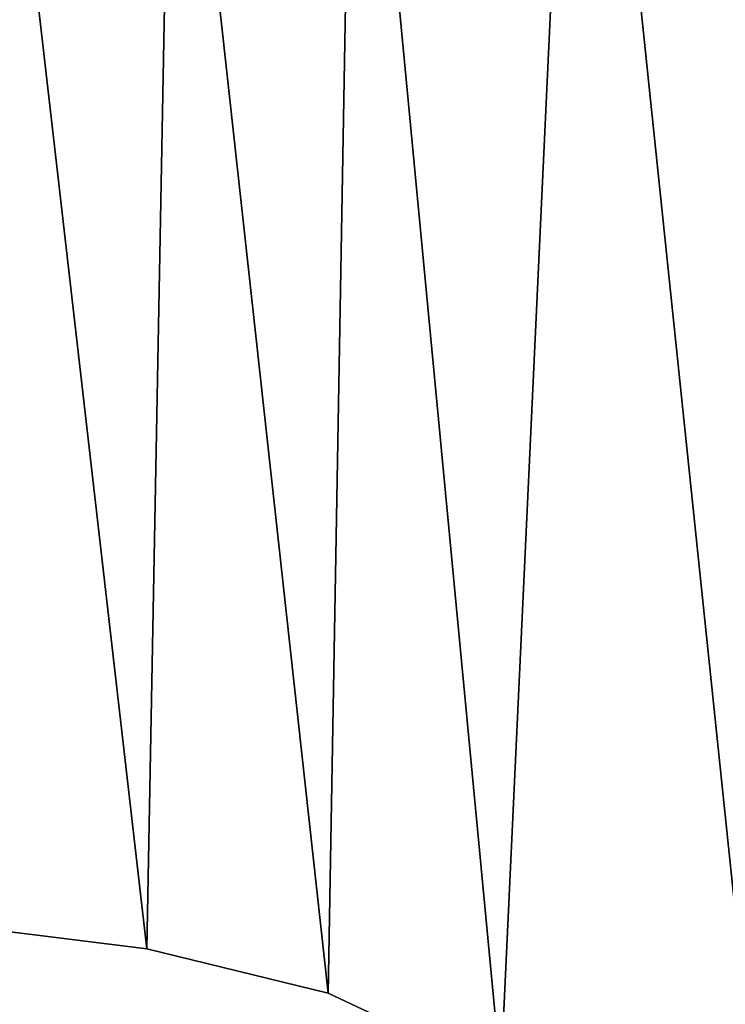
# Model space of a CAD drawing. Units: metres. Extents: x -10.2 to 10.2, y -11.8 to 4.5.
# Drawn here: x -6.9 to -5.4, y -9.5 to -7.3 of the extents above; entities that cross this region are included whole.
import ezdxf

# ---------------------------------------------------------------- set-up
doc = ezdxf.new("R2010")
doc.units = ezdxf.units.M

msp = doc.modelspace()

# ---------------------------------------------------------------- linework, layer by layer
for points in [[(-5.141934, -5.47421, 0.14), (-5.687291, -5.874881, 0.14), (-5.258794, -9.981752, 0.14)], [(-5.141934, -5.47421, -0.111263), (-5.687291, -5.874881, -0.111263), (-5.258794, -9.981752, -0.111263)], [(-5.687291, -5.874881, 0.14), (-6.193694, -6.141994, 0.14), (-5.862582, -9.631166, 0.14)], [(-5.687291, -5.874881, -0.111263), (-6.193694, -6.141994, -0.111263), (-5.862582, -9.631166, -0.111263)], [(-5.862582, -9.631166, 0.14), (-5.258794, -9.981752, 0.14), (-5.687291, -5.874881, 0.14)], [(-5.862582, -9.631166, -0.111263), (-5.258794, -9.981752, -0.111263), (-5.687291, -5.874881, -0.111263)], [(-6.193694, -6.141994, 0.14), (-6.602712, -6.253847, 0.14), (-6.252123, -9.447526, 0.14)], [(-6.193694, -6.141994, -0.111263), (-6.602712, -6.253847, -0.111263), (-6.252123, -9.447526, -0.111263)], [(-6.252123, -9.447526, 0.14), (-5.862582, -9.631166, 0.14), (-6.193694, -6.141994, 0.14)], [(-6.252123, -9.447526, -0.111263), (-5.862582, -9.631166, -0.111263), (-6.193694, -6.141994, -0.111263)], [(-6.602712, -6.253847, 0.14), (-7.011732, -6.29892, 0.14), (-6.66114, -9.347358, 0.14)], [(-6.602712, -6.253847, -0.111263), (-7.011732, -6.29892, -0.111263), (-6.66114, -9.347358, -0.111263)], [(-6.66114, -9.347358, 0.14), (-6.252123, -9.447526, 0.14), (-6.602712, -6.253847, 0.14)], [(-6.66114, -9.347358, -0.111263), (-6.252123, -9.447526, -0.111263), (-6.602712, -6.253847, -0.111263)], [(-7.011732, -9.303947, 0.14), (-6.66114, -9.347358, 0.14), (-7.011732, -6.29892, 0.14)], [(-7.011732, -9.303947, -0.111263), (-6.66114, -9.347358, -0.111263), (-7.011732, -6.29892, -0.111263)], [(-7.011732, -9.303947, 0.14), (-7.011732, -9.303947, -0.111263), (-6.66114, -9.347358, -0.111263)], [(-7.011732, -9.303947, 0.14), (-6.66114, -9.347358, -0.111263), (-6.66114, -9.347358, 0.14)], [(-6.66114, -9.347358, 0.14), (-6.66114, -9.347358, -0.111263), (-6.252123, -9.447526, -0.111263)], [(-6.66114, -9.347358, 0.14), (-6.252123, -9.447526, -0.111263), (-6.252123, -9.447526, 0.14)], [(-6.252123, -9.447526, 0.14), (-6.252123, -9.447526, -0.111263), (-5.862582, -9.631166, -0.111263)], [(-6.252123, -9.447526, 0.14), (-5.862582, -9.631166, -0.111263), (-5.862582, -9.631166, 0.14)]]:
    msp.add_3dface(points)

doc.saveas('drawing.dxf')
